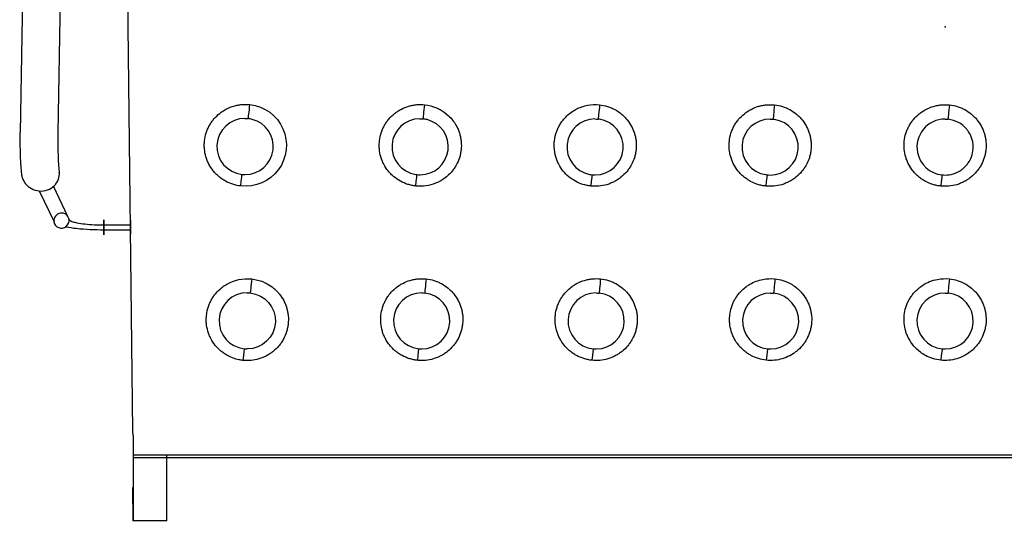
# Model space of a CAD drawing. Units: inches. Extents: x -24 to 24, y -14 to 14.6.
# Drawn here: x -24 to 1.5, y -12.8 to 0.2 of the extents above; entities that cross this region are included whole.
import ezdxf

# ---------------------------------------------------------------- set-up
doc = ezdxf.new("R2010")
doc.units = ezdxf.units.IN
doc.header["$MEASUREMENT"] = 0
doc.layers.add('SEAT', color=5, linetype='Continuous')

msp = doc.modelspace()

# ---------------------------------------------------------------- linework, layer by layer
at = {"layer": 'SEAT'}
for p, q in [((-21.019, -10.451), (-21.262, 9.392)), ((-23.762, 7.608), (-23.943, -2.733)), ((-22.78, 7.591), (-22.961, -2.75)), ((-23.443, -4.242), (-23.063, -5.04)), ((-23.079, -4.129), (-22.723, -4.878)), ((-21.77, -5.122), (-21.084, -5.121)), ((-21.77, -5.245), (-21.083, -5.244)), ((-21.017, -10.566), (-21.019, -10.451)), ((-21.012, -11.073), (-21.012, -12.769)), ((-21.011, -11.073), (-21.011, -11.132)), ((-20.145, -11.073), (-21.011, -11.073)), ((-21.011, -11.132), (21.011, -11.132)), ((21.011, -11.073), (-20.145, -11.073)), ((-20.145, -12.769), (-20.145, -11.073)), ((-21.022, -11.91), (-21.012, -11.91)), ((-21.012, -12.769), (-21.022, -11.91)), ((-21.018, -11.917), (-21.012, -11.917)), ((-21.018, -11.917), (-21.018, -12.785)), ((-21.018, -12.769), (-21.012, -12.769)), ((-20.145, -12.769), (-21.012, -12.769))]:
    msp.add_line(p, q, dxfattribs=at)
for points in [[(-18.406, -2.046, -0.024502), (-18.304, -2.021)], [(-18.304, -2.021, -0.024428), (-18.201, -2.008)], [(-17.993, -2.01, -1.003918), (-18.228, -4.114)], [(-18.201, -2.008, -0.049008), (-17.993, -2.01)], [(-13.88, -2.049, -0.024477), (-13.778, -2.025)], [(-13.778, -2.025, -0.024402), (-13.675, -2.011)], [(-13.675, -2.011, -0.048955), (-13.467, -2.014)], [(-13.467, -2.014, -0.0734), (-13.166, -2.092)], [(-9.547, -2.129, -0.073458), (-9.252, -2.028)], [(-9.252, -2.028, -0.073276), (-8.941, -2.016)], [(-8.941, -2.016, -0.04894), (-8.737, -2.058)], [(-4.828, -2.054, -0.024452), (-4.726, -2.03)], [(-4.726, -2.03, -0.024375), (-4.623, -2.016)], [(-4.623, -2.016, -0.048898), (-4.414, -2.017)], [(-4.414, -2.017, -0.048922), (-4.211, -2.059)], [(-0.301, -2.055, -0.024449), (-0.199, -2.031)], [(-0.199, -2.031, -0.024371), (-0.096, -2.016)], [(-0.096, -2.016, -0.048891), (0.112, -2.018)], [(0.112, -2.018, -0.048914), (0.316, -2.059)], [(-18.923, -2.38, -0.049121), (-18.774, -2.236)], [(-18.774, -2.236, -0.024564), (-18.69, -2.175)], [(-18.69, -2.175, -0.012317), (-18.645, -2.147)], [(-18.645, -2.147, -0.012259), (-18.599, -2.122)], [(-18.599, -2.122, -0.048955), (-18.406, -2.046)], [(-14.396, -2.384, -0.049121), (-14.248, -2.24)], [(-14.248, -2.24, -0.024554), (-14.163, -2.179)], [(-14.163, -2.179, -0.01231), (-14.119, -2.151)], [(-14.119, -2.151, -0.012252), (-14.073, -2.126)], [(-14.073, -2.126, -0.048913), (-13.88, -2.049)], [(-13.166, -2.092, -0.024547), (-13.071, -2.138)], [(-13.071, -2.138, -0.061262), (-12.861, -2.289)], [(-12.861, -2.289, -0.012352), (-12.823, -2.325)], [(-9.87, -2.388, -0.073674), (-9.637, -2.182)], [(-9.637, -2.182, -0.024572), (-9.547, -2.129)], [(-8.737, -2.058, -0.024413), (-8.639, -2.094)], [(-8.639, -2.094, -0.024499), (-8.545, -2.14)], [(-8.545, -2.14, -0.048984), (-8.373, -2.256)], [(-8.373, -2.256, -0.012277), (-8.334, -2.29)], [(-8.334, -2.29, -0.012337), (-8.296, -2.327)], [(-5.343, -2.39, -0.04913), (-5.195, -2.245)], [(-5.195, -2.245, -0.024546), (-5.11, -2.184)], [(-5.11, -2.184, -0.012304), (-5.066, -2.157)], [(-5.066, -2.157, -0.012245), (-5.02, -2.132)], [(-5.02, -2.132, -0.048874), (-4.828, -2.054)], [(-4.211, -2.059, -0.024405), (-4.113, -2.095)], [(-4.113, -2.095, -0.024492), (-4.018, -2.14)], [(-4.018, -2.14, -0.048974), (-3.847, -2.256)], [(-3.847, -2.256, -0.012275), (-3.808, -2.291)], [(-3.808, -2.291, -0.012336), (-3.77, -2.327)], [(-0.816, -2.391, -0.049136), (-0.668, -2.247)], [(-0.668, -2.247, -0.024547), (-0.584, -2.185)], [(-0.584, -2.185, -0.012304), (-0.539, -2.158)], [(-0.539, -2.158, -0.012245), (-0.494, -2.133)], [(-0.494, -2.133, -0.04887), (-0.301, -2.055)], [(0.316, -2.059, -0.024401), (0.414, -2.095)], [(0.414, -2.095, -0.024489), (0.508, -2.14)], [(0.508, -2.14, -0.048968), (0.68, -2.256)], [(0.68, -2.256, -0.012274), (0.719, -2.29)], [(0.719, -2.29, -0.012335), (0.757, -2.326)], [(-19.041, -2.551, -0.024523), (-18.987, -2.463)], [(-18.987, -2.463, -0.012325), (-18.956, -2.421)], [(-18.956, -2.421, -0.012346), (-18.923, -2.38)], [(-18.121, -2.368, 0.948422), (-18.197, -3.814)], [(-18.121, -2.368, -0.028871), (-18.037, -2.373)], [(-18.112, -3.818, 0.883499), (-17.936, -2.391, 0.035099), (-18.037, -2.373)], [(-14.514, -2.555, -0.024536), (-14.46, -2.467)], [(-14.46, -2.467, -0.012329), (-14.429, -2.425)], [(-14.429, -2.425, -0.012349), (-14.396, -2.384)], [(-13.591, -2.376, 0.92905), (-13.7, -3.815, 0.011564), (-13.667, -3.819)], [(-13.591, -2.376, -0.028154), (-13.509, -2.38)], [(-13.584, -3.824, 0.885255), (-13.407, -2.399, 0.035442), (-13.509, -2.38)], [(-12.823, -2.325, -0.073827), (-12.64, -2.576)], [(-9.987, -2.559, -0.024547), (-9.933, -2.471)], [(-9.933, -2.471, -0.012333), (-9.902, -2.428)], [(-9.902, -2.428, -0.012353), (-9.87, -2.388)], [(-9.061, -2.381, 0.909399), (-9.204, -3.813, 0.023296), (-9.137, -3.823)], [(-9.061, -2.381, -0.027498), (-8.98, -2.386)], [(-9.056, -3.827, 0.930201), (-8.947, -2.39, 0.011541), (-8.98, -2.386)], [(-8.296, -2.327, -0.024614), (-8.227, -2.404)], [(-8.227, -2.404, -0.049251), (-8.113, -2.577)], [(-5.46, -2.561, -0.024555), (-5.406, -2.473)], [(-5.406, -2.473, -0.012335), (-5.376, -2.431)], [(-5.376, -2.431, -0.012355), (-5.343, -2.39)], [(-4.53, -2.385, 0.932145), (-4.64, -3.821, 0.011618), (-4.607, -3.825)], [(-4.53, -2.385, -0.026835), (-4.452, -2.389)], [(-4.528, -3.83, 0.931443), (-4.418, -2.393, 0.011753), (-4.452, -2.389)], [(-3.77, -2.327, -0.024613), (-3.7, -2.404)], [(-3.7, -2.404, -0.049252), (-3.586, -2.577)], [(-0.933, -2.563, -0.02456), (-0.879, -2.475)], [(-0.879, -2.475, -0.012338), (-0.849, -2.432)], [(-0.849, -2.432, -0.012357), (-0.816, -2.391)], [(0, -2.386, 0.470992), (-0.715, -3.245, 0.329847), (-0.077, -3.826)], [(0, -2.386, -0.026212), (0.077, -2.39)], [(0.348, -2.474, 0.097909), (0.077, -2.39)], [(0.466, -2.553, 0.048958), (0.348, -2.474)], [(0.757, -2.326, -0.024611), (0.826, -2.404)], [(0.826, -2.404, -0.049248), (0.941, -2.576)], [(-19.167, -2.945, -0.049306), (-19.123, -2.742)], [(-19.123, -2.742, -0.012372), (-19.106, -2.693)], [(-19.106, -2.693, -0.012333), (-19.087, -2.644)], [(-19.087, -2.644, -0.02453), (-19.041, -2.551)], [(-14.639, -2.948, -0.049359), (-14.596, -2.746)], [(-14.596, -2.746, -0.012383), (-14.579, -2.697)], [(-14.579, -2.697, -0.012345), (-14.56, -2.648)], [(-14.56, -2.648, -0.024549), (-14.514, -2.555)], [(-12.64, -2.576, -0.0124), (-12.617, -2.623)], [(-12.617, -2.623, -0.012363), (-12.597, -2.671)], [(-12.597, -2.671, -0.024585), (-12.563, -2.769)], [(-12.563, -2.769, -0.024591), (-12.539, -2.869)], [(-10.112, -2.952, -0.061836), (-10.052, -2.7)], [(-10.052, -2.7, -0.012354), (-10.033, -2.652)], [(-10.033, -2.652, -0.024564), (-9.987, -2.559)], [(-8.113, -2.577, -0.012385), (-8.09, -2.624)], [(-8.09, -2.624, -0.012364), (-8.07, -2.672)], [(-8.07, -2.672, -0.024604), (-8.035, -2.769)], [(-8.035, -2.769, -0.024612), (-8.011, -2.87)], [(-5.584, -2.954, -0.04942), (-5.542, -2.752)], [(-5.542, -2.752, -0.012398), (-5.525, -2.702)], [(-5.525, -2.702, -0.012359), (-5.506, -2.654)], [(-5.506, -2.654, -0.024574), (-5.46, -2.561)], [(-3.586, -2.577, -0.012386), (-3.563, -2.624)], [(-3.563, -2.624, -0.012366), (-3.542, -2.671)], [(-3.542, -2.671, -0.024609), (-3.508, -2.769)], [(-3.508, -2.769, -0.024617), (-3.484, -2.869)], [(-1.057, -2.956, -0.049433), (-1.015, -2.753)], [(-1.015, -2.753, -0.012401), (-0.998, -2.704)], [(-0.998, -2.704, -0.012363), (-0.979, -2.656)], [(-0.979, -2.656, -0.024581), (-0.933, -2.563)], [(0.519, -2.601, 0.024628), (0.466, -2.553)], [(0.566, -2.654, 0.024619), (0.519, -2.601)], [(0.645, -2.772, 0.049292), (0.566, -2.654)], [(0.715, -2.972, 0.0742), (0.645, -2.772)], [(0.941, -2.576, -0.012386), (0.964, -2.623)], [(0.964, -2.623, -0.012366), (0.985, -2.671)], [(0.985, -2.671, -0.024609), (1.019, -2.768)], [(1.019, -2.768, -0.024617), (1.044, -2.868)], [(-19.173, -3.048, -0.02467), (-19.167, -2.945)], [(-19.173, -3.101, -0.012385), (-19.173, -3.048)], [(-14.645, -3.104, -0.037118), (-14.639, -2.948)], [(-12.539, -2.869, -0.01237), (-12.53, -2.92)], [(-12.53, -2.92, -0.012422), (-12.524, -2.972)], [(-12.524, -2.972, -0.049383), (-12.527, -3.179)], [(-10.118, -3.055, -0.024719), (-10.112, -2.952)], [(-10.117, -3.107, -0.012408), (-10.118, -3.055)], [(-8.011, -2.87, -0.012374), (-8.003, -2.921)], [(-8.003, -2.921, -0.01241), (-7.997, -2.973)], [(-7.997, -2.973, -0.049434), (-7.999, -3.179)], [(-5.59, -3.057, -0.024731), (-5.584, -2.954)], [(-5.589, -3.11, -0.012414), (-5.59, -3.057)], [(-3.484, -2.869, -0.012376), (-3.475, -2.92)], [(-3.475, -2.92, -0.012413), (-3.469, -2.972)], [(-3.469, -2.972, -0.049451), (-3.471, -3.179)], [(-1.063, -3.059, -0.024737), (-1.057, -2.956)], [(0.713, -3.254, 0.074282), (0.725, -3.042)], [(0.721, -3.007, 0.012395), (0.715, -2.972)], [(0.725, -3.042, 0.012434), (0.721, -3.007)], [(1.044, -2.868, -0.012376), (1.052, -2.92)], [(1.052, -2.92, -0.012414), (1.058, -2.971)], [(1.058, -2.971, -0.049456), (1.057, -3.178)], [(-19.169, -3.153, -0.012341), (-19.173, -3.101)], [(-19.132, -3.356, -0.049277), (-19.169, -3.153)], [(-14.642, -3.156, -0.012355), (-14.645, -3.104)], [(-14.604, -3.359, -0.049325), (-14.642, -3.156)], [(-12.543, -3.281, -0.012408), (-12.555, -3.332)], [(-12.527, -3.179, -0.024696), (-12.543, -3.281)], [(-10.076, -3.362, -0.061733), (-10.117, -3.107)], [(-8.015, -3.282, -0.0124), (-8.027, -3.332)], [(-7.999, -3.179, -0.024714), (-8.015, -3.282)], [(-5.586, -3.161, -0.012368), (-5.589, -3.11)], [(-5.547, -3.364, -0.04937), (-5.586, -3.161)], [(-3.487, -3.281, -0.012405), (-3.499, -3.332)], [(-3.471, -3.179, -0.024722), (-3.487, -3.281)], [(-1.062, -3.111, -0.012416), (-1.063, -3.059)], [(-1.058, -3.163, -0.012369), (-1.062, -3.111)], [(-1.019, -3.365, -0.049373), (-1.058, -3.163)], [(0.64, -3.453, 0.074209), (0.713, -3.254)], [(1.041, -3.28, -0.012407), (1.029, -3.331)], [(1.057, -3.178, -0.024725), (1.041, -3.28)], [(-19.116, -3.406, -0.012366), (-19.132, -3.356)], [(-19.098, -3.455, -0.012381), (-19.116, -3.406)], [(-19.054, -3.549, -0.024614), (-19.098, -3.455)], [(-18.941, -3.723, -0.049311), (-19.054, -3.549)], [(-14.588, -3.409, -0.012376), (-14.604, -3.359)], [(-14.569, -3.458, -0.01239), (-14.588, -3.409)], [(-14.526, -3.552, -0.024628), (-14.569, -3.458)], [(-14.413, -3.726, -0.049322), (-14.526, -3.552)], [(-12.57, -3.382, -0.049233), (-12.651, -3.572)], [(-12.555, -3.332, -0.012344), (-12.57, -3.382)], [(-10.06, -3.412, -0.012382), (-10.076, -3.362)], [(-10.041, -3.46, -0.012394), (-10.06, -3.412)], [(-9.998, -3.554, -0.024634), (-10.041, -3.46)], [(-9.884, -3.728, -0.049322), (-9.998, -3.554)], [(-8.042, -3.382, -0.049276), (-8.123, -3.572)], [(-8.027, -3.332, -0.012352), (-8.042, -3.382)], [(-5.531, -3.414, -0.012384), (-5.547, -3.364)], [(-5.513, -3.462, -0.012396), (-5.531, -3.414)], [(-5.469, -3.556, -0.024635), (-5.513, -3.462)], [(-5.355, -3.729, -0.049317), (-5.469, -3.556)], [(-3.513, -3.382, -0.049295), (-3.594, -3.572)], [(-3.499, -3.332, -0.012358), (-3.513, -3.382)], [(-1.003, -3.415, -0.012384), (-1.019, -3.365)], [(-0.985, -3.464, -0.012395), (-1.003, -3.415)], [(-0.941, -3.558, -0.024631), (-0.985, -3.464)], [(-0.827, -3.73, -0.049306), (-0.941, -3.558)], [(0.56, -3.57, 0.036989), (0.622, -3.483)], [(0.622, -3.483, 0.012368), (0.64, -3.453)], [(1.015, -3.381, -0.049308), (0.934, -3.571)], [(1.029, -3.331, -0.01236), (1.015, -3.381)], [(-23.905, -3.822, 0.034926), (-23.893, -3.874, 0.03729), (-23.867, -3.944)], [(-22.934, -3.891, 0.046555), (-22.923, -3.811, 0.039518), (-22.926, -3.757, 0.002946), (-22.926, -3.754)], [(-18.872, -3.801, -0.024656), (-18.941, -3.723)], [(-18.796, -3.872, -0.02448), (-18.872, -3.801)], [(-18.197, -3.814, 0.029044), (-18.112, -3.818)], [(-14.343, -3.804, -0.024654), (-14.413, -3.726)], [(-14.267, -3.874, -0.024472), (-14.343, -3.804)], [(-13.667, -3.819, 0.028328), (-13.584, -3.824)], [(-12.769, -3.744, -0.073743), (-13.003, -3.95)], [(-12.706, -3.661, -0.024539), (-12.769, -3.744)], [(-12.678, -3.617, -0.012372), (-12.706, -3.661)], [(-12.651, -3.572, -0.012354), (-12.678, -3.617)], [(-9.738, -3.876, -0.049133), (-9.884, -3.728)], [(-8.24, -3.744, -0.049167), (-8.389, -3.889)], [(-8.178, -3.661, -0.024564), (-8.24, -3.744)], [(-8.149, -3.617, -0.012362), (-8.178, -3.661)], [(-8.123, -3.572, -0.012352), (-8.149, -3.617)], [(-5.286, -3.807, -0.024642), (-5.355, -3.729)], [(-5.209, -3.877, -0.024455), (-5.286, -3.807)], [(-3.712, -3.743, -0.04918), (-3.86, -3.888)], [(-3.649, -3.661, -0.024573), (-3.712, -3.743)], [(-3.621, -3.617, -0.012367), (-3.649, -3.661)], [(-3.594, -3.572, -0.012356), (-3.621, -3.617)], [(-0.757, -3.808, -0.024635), (-0.827, -3.73)], [(-0.681, -3.878, -0.024446), (-0.757, -3.808)], [(0.001, -3.83, 0.071302), (0.207, -3.801)], [(0.207, -3.801, 0.024439), (0.274, -3.777)], [(0.274, -3.777, 0.048748), (0.4, -3.711)], [(0.4, -3.711, 0.024558), (0.458, -3.669)], [(0.458, -3.669, 0.049176), (0.56, -3.57)], [(0.817, -3.743, -0.049195), (0.669, -3.888)], [(0.879, -3.66, -0.024581), (0.817, -3.743)], [(0.908, -3.616, -0.01237), (0.879, -3.66)], [(0.934, -3.571, -0.012359), (0.908, -3.616)], [(-23.867, -3.944, 0.083458), (-23.768, -4.089)], [(-23.178, -4.193, 0.11261), (-23.016, -4.064, 0.00376), (-23.012, -4.059)], [(-23.012, -4.059, 0.106575), (-22.934, -3.891)], [(-18.713, -3.934, -0.024514), (-18.796, -3.872)], [(-18.624, -3.989, -0.024571), (-18.713, -3.934)], [(-18.433, -4.071, -0.049005), (-18.624, -3.989)], [(-18.228, -4.114, -0.049188), (-18.433, -4.071)], [(-14.095, -3.991, -0.04915), (-14.267, -3.874)], [(-13.904, -4.072, -0.048963), (-14.095, -3.991)], [(-13.803, -4.099, -0.024532), (-13.904, -4.072)], [(-13.187, -4.045, -0.122953), (-13.699, -4.115)], [(-13.092, -4.002, -0.024407), (-13.187, -4.045)], [(-13.003, -3.95, -0.024364), (-13.092, -4.002)], [(-9.655, -3.938, -0.02449), (-9.738, -3.876)], [(-9.274, -4.1, -0.098278), (-9.655, -3.938)], [(-9.137, -3.823, 0.02767), (-9.056, -3.827)], [(-8.658, -4.045, -0.024475), (-8.757, -4.08)], [(-8.563, -4.002, -0.024415), (-8.658, -4.045)], [(-8.474, -3.95, -0.024383), (-8.563, -4.002)], [(-8.389, -3.889, -0.024565), (-8.474, -3.95)], [(-5.126, -3.939, -0.024479), (-5.209, -3.877)], [(-5.037, -3.994, -0.024529), (-5.126, -3.939)], [(-4.846, -4.074, -0.048906), (-5.037, -3.994)], [(-4.745, -4.101, -0.024503), (-4.846, -4.074)], [(-4.607, -3.825, 0.027004), (-4.528, -3.83)], [(-4.129, -4.045, -0.024473), (-4.228, -4.08)], [(-4.034, -4.002, -0.024415), (-4.129, -4.045)], [(-3.945, -3.95, -0.024386), (-4.034, -4.002)], [(-3.86, -3.888, -0.024569), (-3.945, -3.95)], [(-0.598, -3.94, -0.02447), (-0.681, -3.878)], [(-0.508, -3.994, -0.02452), (-0.598, -3.94)], [(-0.317, -4.075, -0.048888), (-0.508, -3.994)], [(-0.216, -4.101, -0.024496), (-0.317, -4.075)], [(-0.077, -3.826, 0.026376), (0.001, -3.83)], [(0.4, -4.045, -0.024476), (0.301, -4.08)], [(0.495, -4.002, -0.02442), (0.4, -4.045)], [(0.584, -3.949, -0.024392), (0.495, -4.002)], [(0.669, -3.888, -0.024576), (0.584, -3.949)], [(-23.768, -4.089, 0.099776), (-23.6, -4.204)], [(-23.6, -4.204, 0.102753), (-23.394, -4.244)], [(-23.394, -4.244, 0.109067), (-23.178, -4.193)], [(-13.699, -4.115, -0.024591), (-13.803, -4.099)], [(-9.17, -4.116, -0.024574), (-9.274, -4.1)], [(-9.065, -4.122, -0.024565), (-9.17, -4.116)], [(-8.961, -4.118, -0.02449), (-9.065, -4.122)], [(-8.757, -4.08, -0.048838), (-8.961, -4.118)], [(-4.641, -4.117, -0.024563), (-4.745, -4.101)], [(-4.536, -4.123, -0.024556), (-4.641, -4.117)], [(-4.432, -4.119, -0.024482), (-4.536, -4.123)], [(-4.228, -4.08, -0.04883), (-4.432, -4.119)], [(-0.112, -4.117, -0.024558), (-0.216, -4.101)], [(-0.007, -4.123, -0.024552), (-0.112, -4.117)], [(0.097, -4.119, -0.02448), (-0.007, -4.123)], [(0.301, -4.08, -0.048831), (0.097, -4.119)], [(-22.675, -4.979, 0.072975), (-22.668, -4.989, 0.04934), (-22.656, -5, 0.05001), (-22.627, -5.018, 0.033488), (-22.576, -5.038, 0.028555), (-22.472, -5.065, 0.023671), (-22.269, -5.097, 0.027915), (-21.77, -5.122)], [(-21.084, -5.121, 0.021845), (-21.086, -5.002, 0.000109), (-21.083, -5.244)], [(-22.757, -5.167, 0.022375), (-22.483, -5.209, 0.027914), (-21.77, -5.245)], [(-21.083, -5.244, 0.021845), (-21.081, -5.363, 0.000109), (-21.084, -5.121)], [(-18.597, -6.658, -0.160168), (-17.946, -6.518)], [(-17.946, -6.518, -0.073522), (-17.644, -6.596)], [(-17.644, -6.596, -0.024549), (-17.55, -6.641)], [(-14.037, -6.632, -0.04892), (-13.845, -6.554)], [(-13.845, -6.554, -0.024488), (-13.743, -6.53)], [(-13.743, -6.53, -0.024418), (-13.64, -6.515)], [(-13.64, -6.515, -0.048998), (-13.431, -6.517)], [(-13.431, -6.517, -0.049028), (-13.228, -6.559)], [(-13.228, -6.559, -0.024455), (-13.13, -6.595)], [(-13.13, -6.595, -0.024538), (-13.035, -6.64)], [(-9.523, -6.631, -0.048917), (-9.33, -6.554)], [(-9.33, -6.554, -0.024483), (-9.228, -6.529)], [(-9.228, -6.529, -0.024411), (-9.125, -6.515)], [(-9.125, -6.515, -0.048982), (-8.917, -6.516)], [(-8.917, -6.516, -0.049009), (-8.713, -6.558)], [(-8.713, -6.558, -0.024445), (-8.615, -6.594)], [(-8.615, -6.594, -0.024529), (-8.521, -6.639)], [(-5.054, -6.656, -0.085838), (-4.714, -6.529)], [(-4.714, -6.529, -0.073357), (-4.403, -6.516)], [(-4.403, -6.516, -0.049002), (-4.199, -6.558)], [(-4.199, -6.558, -0.024416), (-4.101, -6.593)], [(-4.101, -6.593, -0.07362), (-3.835, -6.755)], [(-0.584, -6.684, -0.098279), (-0.199, -6.529)], [(-0.199, -6.529, -0.073354), (0.112, -6.516)], [(0.112, -6.516, -0.048994), (0.316, -6.558)], [(0.316, -6.558, -0.024411), (0.414, -6.593)], [(0.414, -6.593, -0.073601), (0.68, -6.755)], [(-18.875, -6.892, -0.049055), (-18.727, -6.747)], [(-18.063, -6.876, 0.951135), (-18.139, -8.322)], [(-18.727, -6.747, -0.024542), (-18.642, -6.685)], [(-18.642, -6.685, -0.012321), (-18.597, -6.658)], [(-18.063, -6.876, -0.027121), (-17.984, -6.88)], [(-17.984, -6.88, -0.950766), (-18.06, -8.326)], [(-17.55, -6.641, -0.049065), (-17.378, -6.757)], [(-17.378, -6.757, -0.012291), (-17.339, -6.792)], [(-17.339, -6.792, -0.012349), (-17.301, -6.828)], [(-17.301, -6.828, -0.02463), (-17.232, -6.906)], [(-14.36, -6.891, -0.049095), (-14.212, -6.746)], [(-13.547, -6.879, 0.952459), (-13.624, -8.323)], [(-14.212, -6.746, -0.024546), (-14.128, -6.685)], [(-14.128, -6.685, -0.012308), (-14.083, -6.657)], [(-14.083, -6.657, -0.012251), (-14.037, -6.632)], [(-13.547, -6.879, -0.026878), (-13.469, -6.883)], [(-13.035, -6.64, -0.049048), (-12.864, -6.756)], [(-12.864, -6.756, -0.012288), (-12.825, -6.79)], [(-12.825, -6.79, -0.012347), (-12.787, -6.827)], [(-12.787, -6.827, -0.024627), (-12.717, -6.904)], [(-9.846, -6.89, -0.04911), (-9.697, -6.745)], [(-9.697, -6.745, -0.02455), (-9.613, -6.684)], [(-9.613, -6.684, -0.012309), (-9.568, -6.656)], [(-9.568, -6.656, -0.012251), (-9.523, -6.631)], [(-8.521, -6.639, -0.049033), (-8.349, -6.755)], [(-8.349, -6.755, -0.012285), (-8.31, -6.79)], [(-8.31, -6.79, -0.012344), (-8.272, -6.826)], [(-8.272, -6.826, -0.024622), (-8.203, -6.904)], [(-5.331, -6.89, -0.049103), (-5.183, -6.745)], [(-5.183, -6.745, -0.024554), (-5.099, -6.684)], [(-5.099, -6.684, -0.012325), (-5.054, -6.656)], [(-3.835, -6.755, -0.01228), (-3.795, -6.789)], [(-3.795, -6.789, -0.012355), (-3.758, -6.825)], [(-3.758, -6.825, -0.024615), (-3.688, -6.903)], [(-0.816, -6.89, -0.049117), (-0.668, -6.745)], [(-0.668, -6.745, -0.02456), (-0.584, -6.684)], [(0.68, -6.755, -0.012276), (0.719, -6.789)], [(0.719, -6.789, -0.012352), (0.757, -6.825)], [(0.757, -6.825, -0.024609), (0.827, -6.903)], [(-19.038, -7.157, -0.024507), (-18.992, -7.064)], [(-18.992, -7.064, -0.024497), (-18.938, -6.975)], [(-18.938, -6.975, -0.012319), (-18.908, -6.933)], [(-18.908, -6.933, -0.012355), (-18.875, -6.892)], [(-17.232, -6.906, -0.049249), (-17.118, -7.079)], [(-17.118, -7.079, -0.012377), (-17.095, -7.126)], [(-17.095, -7.126, -0.012353), (-17.074, -7.173)], [(-14.523, -7.156, -0.02453), (-14.478, -7.063)], [(-14.478, -7.063, -0.024518), (-14.423, -6.974)], [(-14.423, -6.974, -0.01232), (-14.393, -6.932)], [(-14.393, -6.932, -0.012341), (-14.36, -6.891)], [(-13.545, -8.327, 0.951725), (-13.469, -6.883)], [(-12.717, -6.904, -0.049248), (-12.603, -7.077)], [(-12.603, -7.077, -0.012378), (-12.58, -7.124)], [(-12.58, -7.124, -0.012355), (-12.559, -7.172)], [(-10.008, -7.155, -0.02454), (-9.963, -7.062)], [(-9.963, -7.062, -0.024528), (-9.909, -6.974)], [(-9.909, -6.974, -0.012325), (-9.878, -6.931)], [(-9.878, -6.931, -0.012346), (-9.846, -6.89)], [(-9.032, -6.881, 0.953481), (-9.108, -8.324)], [(-9.032, -6.881, -0.026654), (-8.954, -6.885)], [(-9.029, -8.328, 0.95286), (-8.954, -6.885)], [(-8.203, -6.904, -0.049243), (-8.089, -7.076)], [(-8.089, -7.076, -0.012377), (-8.065, -7.123)], [(-8.065, -7.123, -0.012355), (-8.045, -7.171)], [(-5.494, -7.155, -0.02454), (-5.448, -7.062)], [(-5.448, -7.062, -0.024528), (-5.394, -6.974)], [(-5.394, -6.974, -0.012332), (-5.364, -6.931)], [(-5.364, -6.931, -0.012369), (-5.331, -6.89)], [(-4.516, -6.882, 0.954223), (-4.592, -8.325)], [(-4.516, -6.882, -0.02643), (-4.439, -6.886)], [(-4.514, -8.329, 0.953423), (-4.439, -6.886)], [(-3.688, -6.903, -0.049211), (-3.574, -7.076)], [(-3.574, -7.076, -0.012395), (-3.551, -7.123)], [(-3.551, -7.123, -0.012358), (-3.53, -7.17)], [(-0.979, -7.155, -0.024546), (-0.934, -7.062)], [(-0.934, -7.062, -0.024534), (-0.879, -6.974)], [(-0.879, -6.974, -0.024713), (-0.816, -6.89)], [(0, -6.882, 0.954927), (-0.077, -8.325)], [(0, -6.882, -0.026228), (0.077, -6.886)], [(0.001, -8.329, 0.953863), (0.077, -6.886)], [(0.827, -6.903, -0.049199), (0.941, -7.075)], [(0.941, -7.075, -0.012393), (0.964, -7.122)], [(0.964, -7.122, -0.012356), (0.985, -7.17)], [(-19.123, -7.561, -0.073941), (-19.074, -7.255)], [(-19.074, -7.255, -0.012387), (-19.057, -7.205)], [(-19.057, -7.205, -0.01233), (-19.038, -7.157)], [(-17.074, -7.173, -0.024575), (-17.04, -7.271)], [(-17.04, -7.271, -0.024574), (-17.016, -7.372)], [(-17.016, -7.372, -0.012351), (-17.007, -7.423)], [(-14.602, -7.457, -0.049318), (-14.559, -7.254)], [(-14.559, -7.254, -0.012373), (-14.542, -7.204)], [(-14.542, -7.204, -0.012335), (-14.523, -7.156)], [(-12.559, -7.172, -0.024579), (-12.525, -7.27)], [(-12.525, -7.27, -0.024579), (-12.501, -7.37)], [(-12.501, -7.37, -0.012354), (-12.492, -7.422)], [(-10.087, -7.456, -0.049333), (-10.044, -7.253)], [(-10.044, -7.253, -0.012378), (-10.028, -7.204)], [(-10.028, -7.204, -0.01234), (-10.008, -7.155)], [(-8.045, -7.171, -0.02458), (-8.01, -7.269)], [(-8.01, -7.269, -0.024581), (-7.986, -7.369)], [(-7.986, -7.369, -0.012355), (-7.977, -7.421)], [(-5.572, -7.456, -0.049322), (-5.53, -7.253)], [(-5.53, -7.253, -0.012401), (-5.513, -7.203)], [(-5.513, -7.203, -0.012347), (-5.494, -7.155)], [(-3.53, -7.17, -0.024571), (-3.496, -7.268)], [(-3.496, -7.268, -0.024572), (-3.471, -7.369)], [(-3.471, -7.369, -0.012358), (-3.462, -7.42)], [(-1.057, -7.456, -0.049328), (-1.015, -7.253)], [(-1.015, -7.253, -0.012403), (-0.998, -7.203)], [(-0.998, -7.203, -0.01235), (-0.979, -7.155)], [(0.985, -7.17, -0.024568), (1.019, -7.268)], [(1.019, -7.268, -0.02457), (1.044, -7.368)], [(1.044, -7.368, -0.012357), (1.052, -7.42)], [(-19.122, -7.614, -0.012401), (-19.123, -7.561)], [(-19.119, -7.666, -0.012343), (-19.122, -7.614)], [(-17.007, -7.423, -0.012386), (-17.001, -7.475)], [(-17.001, -7.475, -0.049327), (-17.003, -7.682)], [(-14.608, -7.56, -0.024679), (-14.602, -7.457)], [(-14.607, -7.613, -0.012389), (-14.608, -7.56)], [(-14.604, -7.665, -0.012345), (-14.607, -7.613)], [(-12.492, -7.422, -0.012389), (-12.486, -7.474)], [(-12.486, -7.474, -0.04934), (-12.488, -7.681)], [(-10.093, -7.56, -0.024685), (-10.087, -7.456)], [(-10.092, -7.612, -0.012391), (-10.093, -7.56)], [(-10.089, -7.664, -0.012346), (-10.092, -7.612)], [(-7.977, -7.421, -0.012391), (-7.971, -7.473)], [(-7.971, -7.473, -0.049349), (-7.973, -7.68)], [(-5.578, -7.559, -0.024683), (-5.572, -7.456)], [(-5.577, -7.612, -0.012407), (-5.578, -7.559)], [(-5.574, -7.664, -0.012345), (-5.577, -7.612)], [(-3.462, -7.42, -0.012411), (-3.456, -7.472)], [(-3.456, -7.472, -0.049335), (-3.458, -7.679)], [(-1.062, -7.612, -0.0371), (-1.057, -7.456)], [(-1.059, -7.664, -0.012344), (-1.062, -7.612)], [(1.058, -7.471, -0.07403), (1.041, -7.781)], [(1.052, -7.42, -0.012411), (1.058, -7.471)], [(-19.08, -7.869, -0.049273), (-19.119, -7.666)], [(-19.064, -7.919, -0.012376), (-19.08, -7.869)], [(-17.046, -7.886, -0.049179), (-17.127, -8.077)], [(-17.031, -7.836, -0.012325), (-17.046, -7.886)], [(-17.019, -7.785, -0.012373), (-17.031, -7.836)], [(-17.003, -7.682, -0.024659), (-17.019, -7.785)], [(-14.565, -7.868, -0.049291), (-14.604, -7.665)], [(-14.531, -7.966, -0.024769), (-14.565, -7.868)], [(-12.53, -7.884, -0.049191), (-12.612, -8.075)], [(-12.516, -7.834, -0.012328), (-12.53, -7.884)], [(-12.504, -7.783, -0.012376), (-12.516, -7.834)], [(-12.488, -7.681, -0.024665), (-12.504, -7.783)], [(-10.05, -7.867, -0.049289), (-10.089, -7.664)], [(-10.034, -7.917, -0.012367), (-10.05, -7.867)], [(-8.015, -7.883, -0.049202), (-8.096, -8.074)], [(-8.001, -7.833, -0.012331), (-8.015, -7.883)], [(-7.989, -7.782, -0.012379), (-8.001, -7.833)], [(-7.973, -7.68, -0.024669), (-7.989, -7.782)], [(-5.535, -7.867, -0.049267), (-5.574, -7.664)], [(-5.519, -7.916, -0.012371), (-5.535, -7.867)], [(-3.5, -7.882, -0.049198), (-3.581, -8.073)], [(-3.486, -7.832, -0.012334), (-3.5, -7.882)], [(-3.474, -7.781, -0.012396), (-3.486, -7.832)], [(-3.458, -7.679, -0.024668), (-3.474, -7.781)], [(-1.02, -7.867, -0.04926), (-1.059, -7.664)], [(-1.004, -7.916, -0.012368), (-1.02, -7.867)], [(1.015, -7.882, -0.04921), (0.934, -8.073)], [(1.029, -7.832, -0.012336), (1.015, -7.882)], [(1.041, -7.781, -0.012399), (1.029, -7.832)], [(-19.046, -7.968, -0.012399), (-19.064, -7.919)], [(-19.002, -8.062, -0.024606), (-19.046, -7.968)], [(-18.888, -8.235, -0.049316), (-19.002, -8.062)], [(-17.153, -8.122, -0.012345), (-17.181, -8.166)], [(-17.127, -8.077, -0.012333), (-17.153, -8.122)], [(-14.487, -8.061, -0.024615), (-14.531, -7.966)], [(-14.373, -8.234, -0.049306), (-14.487, -8.061)], [(-12.638, -8.12, -0.012347), (-12.666, -8.164)], [(-12.612, -8.075, -0.012335), (-12.638, -8.12)], [(-10.015, -7.966, -0.01238), (-10.034, -7.917)], [(-9.972, -8.06, -0.024608), (-10.015, -7.966)], [(-9.857, -8.233, -0.04929), (-9.972, -8.06)], [(-8.122, -8.119, -0.01235), (-8.151, -8.163)], [(-8.096, -8.074, -0.012338), (-8.122, -8.119)], [(-5.5, -7.965, -0.012392), (-5.519, -7.916)], [(-5.456, -8.059, -0.024587), (-5.5, -7.965)], [(-5.342, -8.233, -0.049267), (-5.456, -8.059)], [(-3.607, -8.118, -0.012368), (-3.636, -8.162)], [(-3.581, -8.073, -0.012347), (-3.607, -8.118)], [(-0.985, -7.965, -0.012389), (-1.004, -7.916)], [(-0.941, -8.059, -0.02458), (-0.985, -7.965)], [(-0.827, -8.233, -0.049251), (-0.941, -8.059)], [(0.908, -8.118, -0.012372), (0.88, -8.162)], [(0.934, -8.073, -0.012351), (0.908, -8.118)], [(-18.818, -8.313, -0.024686), (-18.888, -8.235)], [(-18.742, -8.383, -0.024461), (-18.818, -8.313)], [(-18.659, -8.446, -0.024503), (-18.742, -8.383)], [(-18.139, -8.322, 0.027294), (-18.06, -8.326)], [(-17.393, -8.394, -0.024568), (-17.477, -8.456)], [(-17.244, -8.249, -0.049141), (-17.393, -8.394)], [(-17.181, -8.166, -0.024535), (-17.244, -8.249)], [(-14.303, -8.312, -0.024651), (-14.373, -8.234)], [(-14.227, -8.382, -0.024473), (-14.303, -8.312)], [(-14.144, -8.444, -0.024507), (-14.227, -8.382)], [(-13.624, -8.323, 0.027062), (-13.545, -8.327)], [(-12.877, -8.393, -0.024572), (-12.962, -8.454)], [(-12.729, -8.247, -0.04915), (-12.877, -8.393)], [(-12.666, -8.164, -0.02454), (-12.729, -8.247)], [(-9.788, -8.311, -0.024642), (-9.857, -8.233)], [(-9.712, -8.381, -0.024464), (-9.788, -8.311)], [(-9.628, -8.443, -0.024499), (-9.712, -8.381)], [(-9.108, -8.324, 0.026845), (-9.029, -8.328)], [(-8.362, -8.391, -0.024577), (-8.446, -8.453)], [(-8.214, -8.246, -0.04916), (-8.362, -8.391)], [(-8.151, -8.163, -0.024546), (-8.214, -8.246)], [(-5.273, -8.31, -0.024659), (-5.342, -8.233)], [(-5.196, -8.38, -0.024435), (-5.273, -8.31)], [(-5.113, -8.443, -0.024479), (-5.196, -8.38)], [(-4.592, -8.325, 0.026623), (-4.514, -8.329)], [(-3.847, -8.391, -0.024609), (-3.931, -8.452)], [(-3.698, -8.245, -0.049166), (-3.847, -8.391)], [(-3.636, -8.162, -0.024539), (-3.698, -8.245)], [(-0.757, -8.31, -0.024651), (-0.827, -8.233)], [(-0.508, -8.497, -0.073657), (-0.757, -8.31)], [(-0.077, -8.325, 0.02642), (0.001, -8.329)], [(0.817, -8.245, -0.073801), (0.584, -8.452)], [(0.88, -8.162, -0.024546), (0.817, -8.245)], [(-18.57, -8.5, -0.024611), (-18.659, -8.446)], [(-18.277, -8.607, -0.073557), (-18.57, -8.5)], [(-18.174, -8.624, -0.024624), (-18.277, -8.607)], [(-18.069, -8.629, -0.024611), (-18.174, -8.624)], [(-17.964, -8.625, -0.024533), (-18.069, -8.629)], [(-17.76, -8.586, -0.048914), (-17.964, -8.625)], [(-17.661, -8.552, -0.024504), (-17.76, -8.586)], [(-17.567, -8.508, -0.024437), (-17.661, -8.552)], [(-17.477, -8.456, -0.024396), (-17.567, -8.508)], [(-14.054, -8.499, -0.024565), (-14.144, -8.444)], [(-13.863, -8.58, -0.048998), (-14.054, -8.499)], [(-13.762, -8.606, -0.024556), (-13.863, -8.58)], [(-13.658, -8.622, -0.024618), (-13.762, -8.606)], [(-13.554, -8.628, -0.024611), (-13.658, -8.622)], [(-13.449, -8.624, -0.024535), (-13.554, -8.628)], [(-13.245, -8.585, -0.04892), (-13.449, -8.624)], [(-13.146, -8.55, -0.024508), (-13.245, -8.585)], [(-13.051, -8.507, -0.024441), (-13.146, -8.55)], [(-12.962, -8.454, -0.0244), (-13.051, -8.507)], [(-9.539, -8.498, -0.024558), (-9.628, -8.443)], [(-9.348, -8.579, -0.048989), (-9.539, -8.498)], [(-9.246, -8.605, -0.024553), (-9.348, -8.579)], [(-9.143, -8.621, -0.024617), (-9.246, -8.605)], [(-8.934, -8.623, -0.049164), (-9.143, -8.621)], [(-8.729, -8.584, -0.048926), (-8.934, -8.623)], [(-8.63, -8.549, -0.024512), (-8.729, -8.584)], [(-8.536, -8.505, -0.024445), (-8.63, -8.549)], [(-8.446, -8.453, -0.024405), (-8.536, -8.505)], [(-5.024, -8.497, -0.02459), (-5.113, -8.443)], [(-4.627, -8.62, -0.098267), (-5.024, -8.497)], [(-4.214, -8.583, -0.098206), (-4.627, -8.62)], [(-4.115, -8.548, -0.024555), (-4.214, -8.583)], [(-3.931, -8.452, -0.048859), (-4.115, -8.548)], [(-0.317, -8.578, -0.048931), (-0.508, -8.497)], [(-0.112, -8.62, -0.049181), (-0.317, -8.578)], [(0.301, -8.583, -0.098213), (-0.112, -8.62)], [(0.495, -8.504, -0.049088), (0.301, -8.583)], [(0.584, -8.452, -0.024396), (0.495, -8.504)], [(-21.017, -10.566, -0.000177), (-21.011, -11.132)]]:
    msp.add_lwpolyline(points, format="xyb", dxfattribs=at)
for centre, major_axis, ratio, start_param, end_param in [((-18, -2.042), (0.037, 0.333), 0.011542, 3.22746, 4.807935), ((-13.472, -2.049), (0.037, 0.333), 0.004759, 3.227467, 4.819328), ((-8.944, -2.054), (0.036, 0.333), 0.00136, 1.455932, 3.055708), ((-4.416, -2.057), (0.035, 0.333), 0.007369, 1.451403, 3.055696), ((0.112, -2.058), (0.035, 0.333), 0.012865, 1.450358, 3.055682), ((-23.849, -2.832), (0.011, 1.13), 0.084688, 1.484112, 2.639609), ((-22.873, -2.842), (0.011, 1.047), 0.084688, 1.484112, 2.629244), ((-18.234, -4.145), (0.037, 0.333), 0.005251, 4.806559, 6.369048), ((-13.703, -4.151), (0.036, 0.333), 0.000079, 4.818684, 6.369059), ((-9.173, -4.155), (0.036, 0.333), 0.004476, 6.1973, 7.739113), ((-4.642, -4.157), (0.035, 0.333), 0.008846, 6.197289, 7.734058), ((-0.112, -4.158), (0.035, 0.333), 0.012736, 6.197276, 7.732608), ((-22.869, -5.009), (0.178, 0.085), 0.981528, 5.991504, 9.133096), ((-22.869, -5.009), (0.178, 0.085), 0.981528, 2.849911, 5.991504), ((-21.77, -5.183), (0, 0.197), 0.000074, 5.03053, 8.172122), ((-21.77, -5.183), (0, 0.197), 0.000074, 1.888937, 5.03053), ((-17.949, -6.549), (0.036, 0.333), 0.001796, 1.47764, 3.055699), ((-13.433, -6.551), (0.036, 0.333), 0.004976, 1.46718, 3.055696), ((-8.918, -6.553), (0.035, 0.333), 0.00771, 1.459756, 3.055692), ((-4.403, -6.555), (0.035, 0.333), 0.010244, 1.455402, 3.055687), ((0.112, -6.555), (0.035, 0.333), 0.012379, 1.454166, 3.055683), ((-18.175, -8.654), (0.036, 0.333), 0.006445, 6.19729, 7.763759), ((-13.659, -8.655), (0.035, 0.333), 0.008033, 6.197287, 7.756234), ((-9.143, -8.656), (0.035, 0.333), 0.009339, 6.197284, 7.750834), ((-4.628, -8.656), (0.035, 0.333), 0.010468, 6.19728, 7.747591), ((-0.112, -8.656), (0.035, 0.333), 0.011339, 6.197277, 7.746546)]:
    msp.add_ellipse(centre, major_axis=major_axis, ratio=ratio, start_param=start_param, end_param=end_param, dxfattribs=at)
msp.add_point((0, 0), dxfattribs=at)

doc.saveas('drawing.dxf')
